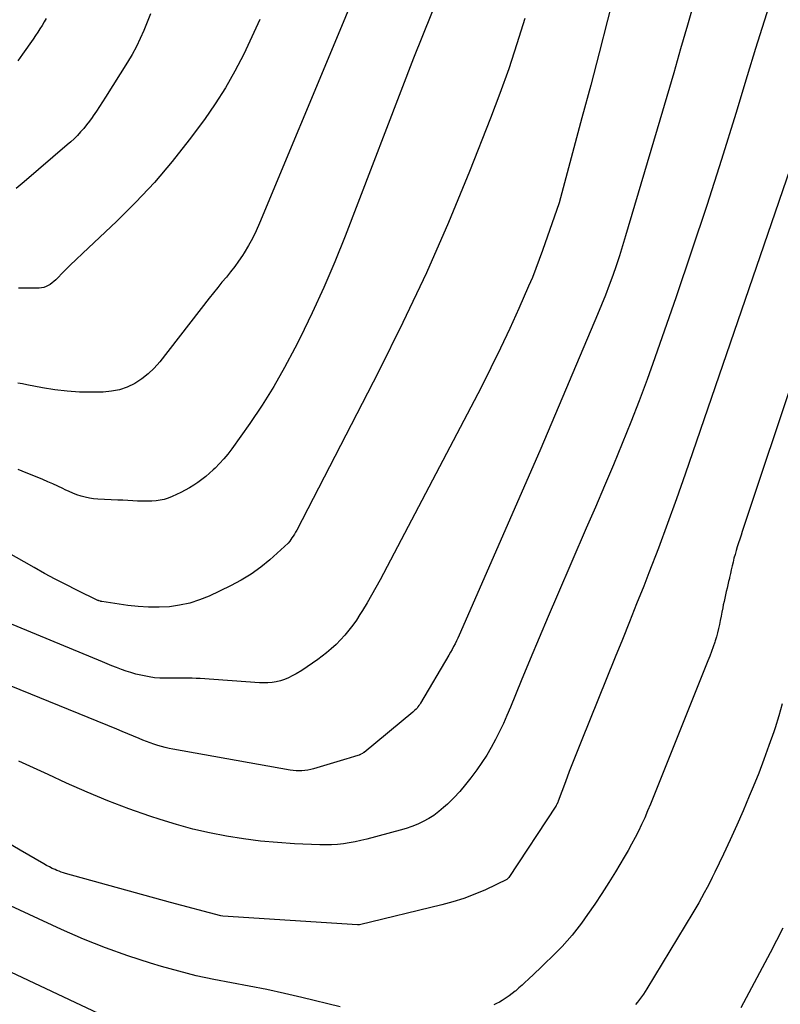
# Model space of a CAD drawing. Units: inches. Extents: x 2613967 to 2617439, y 1493890 to 1496662.
# Drawn here: x 2615061 to 2615098, y 1494772 to 1494819 of the extents above; entities that cross this region are included whole.
import ezdxf

# ---------------------------------------------------------------- set-up
doc = ezdxf.new("R2010")
doc.units = ezdxf.units.IN
doc.header["$MEASUREMENT"] = 0
doc.layers.add('Tile_2735_14_NW_contour_2ft', color=204, linetype='Continuous')

msp = doc.modelspace()

# ---------------------------------------------------------------- linework, layer by layer
at = {"layer": 'Tile_2735_14_NW_contour_2ft'}
for points in [[(2615082.209, 1494822.884, 8172), (2615080.05, 1494817.53, 8172), (2615076.734, 1494808.891, 8172), (2615076.231, 1494807.638, 8172), (2615075.703, 1494806.396, 8172), (2615075.139, 1494805.17, 8172), (2615074.55, 1494803.955, 8172), (2615074.296, 1494803.448, 8172), (2615073.796, 1494802.507, 8172), (2615073.268, 1494801.581, 8172), (2615072.701, 1494800.68, 8172), (2615072.106, 1494799.795, 8172), (2615071.232, 1494798.554, 8172), (2615071.047, 1494798.307, 8172), (2615070.853, 1494798.07, 8172), (2615070.644, 1494797.844, 8172), (2615070.426, 1494797.626, 8172), (2615070.328, 1494797.534, 8172), (2615070.149, 1494797.372, 8172), (2615069.966, 1494797.216, 8172), (2615069.777, 1494797.067, 8172), (2615069.583, 1494796.923, 8172), (2615069.383, 1494796.788, 8172), (2615069.179, 1494796.661, 8172), (2615068.968, 1494796.545, 8172), (2615068.753, 1494796.437, 8172), (2615068.338, 1494796.241, 8172), (2615068.149, 1494796.164, 8172), (2615067.956, 1494796.101, 8172), (2615067.757, 1494796.059, 8172), (2615067.555, 1494796.03, 8172), (2615067.349, 1494796.017, 8172), (2615067.144, 1494796.01, 8172), (2615066.939, 1494796.011, 8172), (2615066.733, 1494796.017, 8172), (2615066.663, 1494796.021, 8172), (2615066.423, 1494796.034, 8172), (2615066.182, 1494796.047, 8172), (2615065.942, 1494796.059, 8172), (2615065.701, 1494796.071, 8172), (2615064.734, 1494796.12, 8172), (2615064.526, 1494796.138, 8172), (2615064.32, 1494796.167, 8172), (2615064.117, 1494796.211, 8172), (2615063.916, 1494796.266, 8172), (2615063.718, 1494796.333, 8172), (2615063.523, 1494796.407, 8172), (2615063.331, 1494796.488, 8172), (2615063.141, 1494796.576, 8172), (2615063.036, 1494796.628, 8172), (2615062.795, 1494796.743, 8172), (2615062.552, 1494796.856, 8172), (2615062.307, 1494796.963, 8172), (2615062.06, 1494797.067, 8172), (2615061.06, 1494797.478, 8172), (2615060.866, 1494797.554, 8172)], [(2615094.09, 1494821.69, 8166), (2615093.357, 1494819.128, 8166), (2615093.024, 1494817.973, 8166), (2615092.69, 1494816.819, 8166), (2615092.352, 1494815.665, 8166), (2615092.012, 1494814.512, 8166), (2615090.348, 1494808.898, 8166), (2615090.201, 1494808.414, 8166), (2615090.048, 1494807.932, 8166), (2615089.889, 1494807.452, 8166), (2615089.725, 1494806.973, 8166), (2615089.553, 1494806.498, 8166), (2615089.375, 1494806.025, 8166), (2615089.187, 1494805.555, 8166), (2615088.994, 1494805.088, 8166), (2615086.23, 1494798.57, 8166), (2615082.334, 1494789.658, 8166), (2615082.271, 1494789.515, 8166), (2615082.206, 1494789.374, 8166), (2615082.14, 1494789.234, 8166), (2615082.072, 1494789.094, 8166), (2615082.001, 1494788.956, 8166), (2615081.929, 1494788.819, 8166), (2615081.853, 1494788.683, 8166), (2615081.776, 1494788.548, 8166), (2615080.395, 1494786.213, 8166), (2615080.356, 1494786.15, 8166), (2615080.315, 1494786.089, 8166), (2615080.271, 1494786.03, 8166), (2615080.225, 1494785.972, 8166), (2615080.176, 1494785.917, 8166), (2615080.125, 1494785.864, 8166), (2615080.071, 1494785.814, 8166), (2615080.015, 1494785.765, 8166), (2615077.652, 1494783.821, 8166), (2615077.634, 1494783.807, 8166), (2615077.615, 1494783.794, 8166), (2615077.596, 1494783.782, 8166), (2615077.577, 1494783.771, 8166), (2615077.497, 1494783.728, 8166), (2615077.477, 1494783.718, 8166), (2615077.456, 1494783.708, 8166), (2615077.435, 1494783.7, 8166), (2615077.413, 1494783.693, 8166), (2615077.246, 1494783.64, 8166), (2615077.141, 1494783.608, 8166), (2615077.035, 1494783.575, 8166), (2615076.93, 1494783.543, 8166), (2615076.824, 1494783.511, 8166), (2615075.202, 1494783.019, 8166), (2615075.064, 1494782.983, 8166), (2615074.924, 1494782.954, 8166), (2615074.783, 1494782.935, 8166), (2615074.64, 1494782.924, 8166), (2615074.497, 1494782.922, 8166), (2615074.354, 1494782.927, 8166), (2615074.212, 1494782.941, 8166), (2615074.07, 1494782.962, 8166), (2615068.376, 1494783.971, 8166), (2615068.189, 1494784.008, 8166), (2615068.003, 1494784.05, 8166), (2615067.819, 1494784.098, 8166), (2615067.636, 1494784.153, 8166), (2615067.456, 1494784.213, 8166), (2615067.276, 1494784.277, 8166), (2615067.098, 1494784.345, 8166), (2615066.922, 1494784.417, 8166), (2615066.732, 1494784.498, 8166), (2615066.461, 1494784.613, 8166), (2615066.189, 1494784.726, 8166), (2615065.917, 1494784.839, 8166), (2615065.645, 1494784.95, 8166), (2615048.849, 1494791.77, 8166)], [(2615089.879, 1494820.952, 8168), (2615089.478, 1494819.369, 8168), (2615089.071, 1494817.788, 8168), (2615088.656, 1494816.21, 8168), (2615088.234, 1494814.633, 8168), (2615087.12, 1494810.51, 8168), (2615086.319, 1494808.186, 8168), (2615086.162, 1494807.749, 8168), (2615085.999, 1494807.315, 8168), (2615085.826, 1494806.886, 8168), (2615085.645, 1494806.459, 8168), (2615085.168, 1494805.366, 8168), (2615084.733, 1494804.399, 8168), (2615084.285, 1494803.439, 8168), (2615083.816, 1494802.489, 8168), (2615083.334, 1494801.545, 8168), (2615078.432, 1494792.205, 8168), (2615078.228, 1494791.826, 8168), (2615078.019, 1494791.451, 8168), (2615077.802, 1494791.079, 8168), (2615077.58, 1494790.711, 8168), (2615077.455, 1494790.508, 8168), (2615077.286, 1494790.248, 8168), (2615077.109, 1494789.993, 8168), (2615076.92, 1494789.748, 8168), (2615076.723, 1494789.508, 8168), (2615076.513, 1494789.279, 8168), (2615076.295, 1494789.06, 8168), (2615076.064, 1494788.854, 8168), (2615075.824, 1494788.657, 8168), (2615075.406, 1494788.335, 8168), (2615075.152, 1494788.148, 8168), (2615074.893, 1494787.968, 8168), (2615074.626, 1494787.8, 8168), (2615074.354, 1494787.64, 8168), (2615074.166, 1494787.534, 8168), (2615073.981, 1494787.441, 8168), (2615073.792, 1494787.361, 8168), (2615073.595, 1494787.299, 8168), (2615073.395, 1494787.249, 8168), (2615073.19, 1494787.217, 8168), (2615072.985, 1494787.196, 8168), (2615072.779, 1494787.191, 8168), (2615072.571, 1494787.197, 8168), (2615069.702, 1494787.401, 8168), (2615069.503, 1494787.413, 8168), (2615069.304, 1494787.421, 8168), (2615069.106, 1494787.425, 8168), (2615068.906, 1494787.425, 8168), (2615068.708, 1494787.423, 8168), (2615068.509, 1494787.421, 8168), (2615068.31, 1494787.42, 8168), (2615068.111, 1494787.419, 8168), (2615067.992, 1494787.418, 8168), (2615067.734, 1494787.426, 8168), (2615067.478, 1494787.446, 8168), (2615067.224, 1494787.483, 8168), (2615066.971, 1494787.531, 8168), (2615066.815, 1494787.567, 8168), (2615066.576, 1494787.626, 8168), (2615066.338, 1494787.692, 8168), (2615066.104, 1494787.767, 8168), (2615065.871, 1494787.848, 8168), (2615065.64, 1494787.935, 8168), (2615065.409, 1494788.024, 8168), (2615065.18, 1494788.116, 8168), (2615064.951, 1494788.209, 8168), (2615056.842, 1494791.566, 8168)], [(2615097.497, 1494820.644, 8164), (2615097.075, 1494819.319, 8164), (2615096.66, 1494817.992, 8164), (2615096.251, 1494816.663, 8164), (2615095.698, 1494814.844, 8164), (2615095.004, 1494812.608, 8164), (2615094.292, 1494810.378, 8164), (2615093.555, 1494808.156, 8164), (2615092.801, 1494805.94, 8164), (2615091.777, 1494802.983, 8164), (2615091.402, 1494801.932, 8164), (2615091.015, 1494800.886, 8164), (2615090.608, 1494799.847, 8164), (2615090.188, 1494798.814, 8164), (2615089.757, 1494797.784, 8164), (2615089.323, 1494796.757, 8164), (2615088.885, 1494795.73, 8164), (2615088.444, 1494794.705, 8164), (2615087.042, 1494791.462, 8164), (2615086.596, 1494790.424, 8164), (2615086.155, 1494789.385, 8164), (2615085.72, 1494788.343, 8164), (2615085.289, 1494787.299, 8164), (2615084.76, 1494786.008, 8164), (2615084.591, 1494785.611, 8164), (2615084.416, 1494785.217, 8164), (2615084.231, 1494784.827, 8164), (2615084.038, 1494784.442, 8164), (2615083.832, 1494784.063, 8164), (2615083.614, 1494783.692, 8164), (2615083.378, 1494783.333, 8164), (2615083.13, 1494782.98, 8164), (2615082.843, 1494782.592, 8164), (2615082.578, 1494782.254, 8164), (2615082.301, 1494781.926, 8164), (2615082.007, 1494781.614, 8164), (2615081.701, 1494781.313, 8164), (2615081.511, 1494781.137, 8164), (2615081.283, 1494780.942, 8164), (2615081.045, 1494780.762, 8164), (2615080.793, 1494780.603, 8164), (2615080.53, 1494780.459, 8164), (2615080.257, 1494780.334, 8164), (2615079.979, 1494780.22, 8164), (2615079.695, 1494780.123, 8164), (2615079.407, 1494780.037, 8164), (2615077.785, 1494779.607, 8164), (2615077.505, 1494779.538, 8164), (2615077.222, 1494779.477, 8164), (2615076.938, 1494779.427, 8164), (2615076.652, 1494779.384, 8164), (2615076.365, 1494779.354, 8164), (2615076.077, 1494779.335, 8164), (2615075.789, 1494779.33, 8164), (2615075.5, 1494779.335, 8164), (2615074.279, 1494779.388, 8164), (2615073.448, 1494779.44, 8164), (2615072.62, 1494779.513, 8164), (2615071.795, 1494779.619, 8164), (2615070.973, 1494779.745, 8164), (2615070.156, 1494779.906, 8164), (2615069.346, 1494780.091, 8164), (2615068.546, 1494780.313, 8164), (2615067.751, 1494780.558, 8164), (2615067.259, 1494780.723, 8164), (2615066.231, 1494781.085, 8164), (2615065.211, 1494781.471, 8164), (2615064.204, 1494781.89, 8164), (2615063.206, 1494782.332, 8164), (2615062.326, 1494782.739, 8164), (2615060.893, 1494783.397, 8164)], [(2615077.023, 1494820.198, 8174), (2615076.481, 1494818.864, 8174), (2615072.579, 1494809.513, 8174), (2615072.413, 1494809.143, 8174), (2615072.235, 1494808.779, 8174), (2615072.039, 1494808.424, 8174), (2615071.83, 1494808.076, 8174), (2615071.745, 1494807.942, 8174), (2615071.564, 1494807.67, 8174), (2615071.376, 1494807.404, 8174), (2615071.176, 1494807.146, 8174), (2615070.968, 1494806.894, 8174), (2615070.757, 1494806.645, 8174), (2615070.548, 1494806.393, 8174), (2615070.342, 1494806.139, 8174), (2615070.14, 1494805.882, 8174), (2615067.734, 1494802.787, 8174), (2615067.466, 1494802.482, 8174), (2615067.178, 1494802.201, 8174), (2615066.859, 1494801.956, 8174), (2615066.52, 1494801.734, 8174), (2615066.156, 1494801.561, 8174), (2615065.781, 1494801.428, 8174), (2615065.391, 1494801.352, 8174), (2615064.99, 1494801.315, 8174), (2615064.447, 1494801.307, 8174), (2615063.842, 1494801.317, 8174), (2615063.239, 1494801.352, 8174), (2615062.64, 1494801.425, 8174), (2615062.043, 1494801.522, 8174), (2615061.288, 1494801.67, 8174), (2615061.07, 1494801.712, 8174), (2615060.852, 1494801.752, 8174)], [(2615067.289, 1494819.678, 8178), (2615067.164, 1494819.357, 8178), (2615067.034, 1494819.038, 8178), (2615066.965, 1494818.874, 8178), (2615066.788, 1494818.48, 8178), (2615066.599, 1494818.091, 8178), (2615066.391, 1494817.712, 8178), (2615066.17, 1494817.34, 8178), (2615065.106, 1494815.638, 8178), (2615064.96, 1494815.408, 8178), (2615064.812, 1494815.179, 8178), (2615064.661, 1494814.952, 8178), (2615064.508, 1494814.727, 8178), (2615064.455, 1494814.651, 8178), (2615064.323, 1494814.467, 8178), (2615064.186, 1494814.288, 8178), (2615064.043, 1494814.114, 8178), (2615063.894, 1494813.943, 8178), (2615063.739, 1494813.779, 8178), (2615063.581, 1494813.618, 8178), (2615063.416, 1494813.464, 8178), (2615063.247, 1494813.314, 8178), (2615061.155, 1494811.524, 8178), (2615060.962, 1494811.363, 8178), (2615060.767, 1494811.206, 8178)], [(2615085.457, 1494819.451, 8170), (2615085.078, 1494818.227, 8170), (2615084.678, 1494817.01, 8170), (2615084.245, 1494815.805, 8170), (2615083.79, 1494814.607, 8170), (2615082.768, 1494812.022, 8170), (2615081.75, 1494809.553, 8170), (2615080.682, 1494807.107, 8170), (2615079.542, 1494804.694, 8170), (2615078.352, 1494802.303, 8170), (2615074.383, 1494794.615, 8170), (2615074.33, 1494794.517, 8170), (2615074.274, 1494794.421, 8170), (2615074.215, 1494794.326, 8170), (2615074.154, 1494794.234, 8170), (2615074.045, 1494794.077, 8170), (2615073.967, 1494793.978, 8170), (2615073.086, 1494793.177, 8170), (2615072.641, 1494792.81, 8170), (2615072.177, 1494792.471, 8170), (2615071.686, 1494792.175, 8170), (2615071.176, 1494791.906, 8170), (2615070.13, 1494791.411, 8170), (2615069.664, 1494791.222, 8170), (2615069.19, 1494791.066, 8170), (2615068.702, 1494790.963, 8170), (2615068.204, 1494790.893, 8170), (2615067.7, 1494790.868, 8170), (2615067.197, 1494790.866, 8170), (2615066.694, 1494790.898, 8170), (2615066.192, 1494790.954, 8170), (2615064.918, 1494791.14, 8170), (2615064.901, 1494791.143, 8170), (2615064.885, 1494791.146, 8170), (2615064.868, 1494791.151, 8170), (2615064.852, 1494791.156, 8170), (2615064.787, 1494791.176, 8170), (2615064.771, 1494791.181, 8170), (2615064.755, 1494791.188, 8170), (2615064.74, 1494791.194, 8170), (2615064.724, 1494791.201, 8170), (2615063.704, 1494791.702, 8170), (2615063.181, 1494791.964, 8170), (2615062.662, 1494792.232, 8170), (2615062.147, 1494792.51, 8170), (2615061.635, 1494792.793, 8170), (2615060.288, 1494793.553, 8170)], [(2615062.214, 1494819.46, 8180), (2615062.121, 1494819.287, 8180), (2615062.023, 1494819.117, 8180), (2615061.919, 1494818.949, 8180), (2615061.813, 1494818.783, 8180), (2615061.704, 1494818.62, 8180), (2615061.593, 1494818.458, 8180), (2615061.079, 1494817.728, 8180), (2615060.84, 1494817.393, 8180)], [(2615072.591, 1494819.4, 8176), (2615072.205, 1494818.557, 8176), (2615071.81, 1494817.718, 8176), (2615071.386, 1494816.895, 8176), (2615070.932, 1494816.09, 8176), (2615070.432, 1494815.313, 8176), (2615069.903, 1494814.554, 8176), (2615069.169, 1494813.565, 8176), (2615068.346, 1494812.515, 8176), (2615067.488, 1494811.498, 8176), (2615066.576, 1494810.528, 8176), (2615065.629, 1494809.589, 8176), (2615064.279, 1494808.322, 8176), (2615063.981, 1494808.04, 8176), (2615063.685, 1494807.756, 8176), (2615063.392, 1494807.469, 8176), (2615063.101, 1494807.179, 8176), (2615062.685, 1494806.762, 8176), (2615062.6, 1494806.684, 8176), (2615062.512, 1494806.611, 8176), (2615062.418, 1494806.544, 8176), (2615062.32, 1494806.483, 8176), (2615062.217, 1494806.434, 8176), (2615062.111, 1494806.397, 8176), (2615062, 1494806.375, 8176), (2615061.886, 1494806.365, 8176), (2615061.724, 1494806.363, 8176), (2615061.556, 1494806.362, 8176), (2615061.389, 1494806.361, 8176), (2615061.221, 1494806.363, 8176), (2615061.053, 1494806.366, 8176), (2615060.886, 1494806.366, 8176)], [(2615098.511, 1494812.692, 8162), (2615093.243, 1494797.331, 8162), (2615092.821, 1494796.126, 8162), (2615092.389, 1494794.926, 8162), (2615091.942, 1494793.73, 8162), (2615091.484, 1494792.539, 8162), (2615091.229, 1494791.89, 8162), (2615090.888, 1494791.027, 8162), (2615090.546, 1494790.165, 8162), (2615090.201, 1494789.304, 8162), (2615089.853, 1494788.444, 8162), (2615088.192, 1494784.353, 8162), (2615087.996, 1494783.866, 8162), (2615087.803, 1494783.377, 8162), (2615087.615, 1494782.887, 8162), (2615087.431, 1494782.395, 8162), (2615087.081, 1494781.452, 8162), (2615087.073, 1494781.431, 8162), (2615087.064, 1494781.41, 8162), (2615087.055, 1494781.39, 8162), (2615087.046, 1494781.369, 8162), (2615087.007, 1494781.288, 8162), (2615086.996, 1494781.268, 8162), (2615086.986, 1494781.249, 8162), (2615086.974, 1494781.229, 8162), (2615086.962, 1494781.21, 8162), (2615084.676, 1494777.743, 8162), (2615084.589, 1494777.645, 8162), (2615083.544, 1494777.151, 8162), (2615083.027, 1494776.931, 8162), (2615082.503, 1494776.731, 8162), (2615081.969, 1494776.563, 8162), (2615081.427, 1494776.416, 8162), (2615077.438, 1494775.454, 8162), (2615077.332, 1494775.445, 8162), (2615070.805, 1494775.869, 8162), (2615070.707, 1494775.888, 8162), (2615068.25, 1494776.53, 8162), (2615063.165, 1494777.946, 8162), (2615063.058, 1494777.977, 8162), (2615062.952, 1494778.012, 8162), (2615062.847, 1494778.051, 8162), (2615062.744, 1494778.092, 8162), (2615062.661, 1494778.127, 8162), (2615062.518, 1494778.19, 8162), (2615062.377, 1494778.257, 8162), (2615062.239, 1494778.329, 8162), (2615062.102, 1494778.405, 8162), (2615060.96, 1494779.07, 8162), (2615054.525, 1494782.878, 8162)], [(2615098.7, 1494802.59, 8160), (2615096.017, 1494794.546, 8160), (2615095.956, 1494794.362, 8160), (2615095.895, 1494794.177, 8160), (2615095.835, 1494793.992, 8160), (2615095.775, 1494793.808, 8160), (2615095.717, 1494793.621, 8160), (2615095.663, 1494793.436, 8160), (2615095.613, 1494793.25, 8160), (2615095.567, 1494793.063, 8160), (2615095.522, 1494792.871, 8160), (2615095.48, 1494792.687, 8160), (2615095.439, 1494792.503, 8160), (2615095.399, 1494792.318, 8160), (2615095.389, 1494792.271, 8160), (2615095.354, 1494792.11, 8160), (2615095.318, 1494791.95, 8160), (2615095.279, 1494791.789, 8160), (2615095.24, 1494791.63, 8160), (2615095.201, 1494791.47, 8160), (2615095.164, 1494791.309, 8160), (2615095.129, 1494791.148, 8160), (2615095.096, 1494790.987, 8160), (2615095.065, 1494790.832, 8160), (2615095.026, 1494790.631, 8160), (2615094.986, 1494790.43, 8160), (2615094.946, 1494790.229, 8160), (2615094.906, 1494790.028, 8160), (2615094.863, 1494789.828, 8160), (2615094.815, 1494789.629, 8160), (2615094.759, 1494789.432, 8160), (2615094.698, 1494789.237, 8160), (2615094.677, 1494789.171, 8160), (2615094.6, 1494788.945, 8160), (2615094.52, 1494788.719, 8160), (2615094.436, 1494788.495, 8160), (2615094.349, 1494788.272, 8160), (2615091.558, 1494781.31, 8160), (2615091.421, 1494780.978, 8160), (2615091.278, 1494780.649, 8160), (2615091.129, 1494780.323, 8160), (2615090.974, 1494780, 8160), (2615090.811, 1494779.68, 8160), (2615090.643, 1494779.363, 8160), (2615090.468, 1494779.05, 8160), (2615090.287, 1494778.74, 8160), (2615089.859, 1494778.024, 8160), (2615089.534, 1494777.495, 8160), (2615089.2, 1494776.971, 8160), (2615088.855, 1494776.455, 8160), (2615088.501, 1494775.945, 8160), (2615088.209, 1494775.535, 8160), (2615087.988, 1494775.239, 8160), (2615087.759, 1494774.95, 8160), (2615087.518, 1494774.672, 8160), (2615087.268, 1494774.401, 8160), (2615087.01, 1494774.137, 8160), (2615086.75, 1494773.875, 8160), (2615086.486, 1494773.617, 8160), (2615086.219, 1494773.361, 8160), (2615085.621, 1494772.794, 8160), (2615085.473, 1494772.656, 8160), (2615085.324, 1494772.519, 8160), (2615085.173, 1494772.384, 8160), (2615085.02, 1494772.25, 8160), (2615084.986, 1494772.221, 8160), (2615084.847, 1494772.107, 8160), (2615084.705, 1494771.998, 8160), (2615084.557, 1494771.895, 8160), (2615084.406, 1494771.798, 8160), (2615084.36, 1494771.77, 8160), (2615084.227, 1494771.695, 8160), (2615084.091, 1494771.626, 8160), (2615083.951, 1494771.567, 8160)], [(2615097.952, 1494786.182, 8158), (2615097.786, 1494785.596, 8158), (2615097.605, 1494785.014, 8158), (2615097.541, 1494784.82, 8158), (2615097.31, 1494784.147, 8158), (2615097.069, 1494783.477, 8158), (2615096.813, 1494782.813, 8158), (2615096.547, 1494782.153, 8158), (2615096.353, 1494781.69, 8158), (2615096.053, 1494780.983, 8158), (2615095.745, 1494780.279, 8158), (2615095.427, 1494779.58, 8158), (2615095.102, 1494778.884, 8158), (2615094.681, 1494778.002, 8158), (2615094.559, 1494777.75, 8158), (2615094.434, 1494777.5, 8158), (2615094.304, 1494777.253, 8158), (2615094.172, 1494777.006, 8158), (2615094.037, 1494776.762, 8158), (2615093.899, 1494776.519, 8158), (2615093.758, 1494776.277, 8158), (2615093.615, 1494776.037, 8158), (2615091.386, 1494772.339, 8158), (2615091.303, 1494772.205, 8158), (2615091.216, 1494772.074, 8158), (2615091.125, 1494771.946, 8158), (2615091.031, 1494771.82, 8158), (2615090.933, 1494771.698, 8158), (2615090.832, 1494771.577, 8158)], [(2615067.33, 1494769.929, 8158), (2615046.837, 1494779.598, 8158)], [(2615076.488, 1494771.467, 8160), (2615074.638, 1494771.919, 8160), (2615073.787, 1494772.118, 8160), (2615072.933, 1494772.305, 8160), (2615072.076, 1494772.473, 8160), (2615071.216, 1494772.63, 8160), (2615070.357, 1494772.792, 8160), (2615069.504, 1494772.976, 8160), (2615068.657, 1494773.19, 8160), (2615067.816, 1494773.426, 8160), (2615067.279, 1494773.586, 8160), (2615066.181, 1494773.941, 8160), (2615065.095, 1494774.326, 8160), (2615064.026, 1494774.757, 8160), (2615062.969, 1494775.219, 8160), (2615057.782, 1494777.619, 8160)], [(2615097.99, 1494775.28, 8156), (2615097.681, 1494774.681, 8156), (2615097.368, 1494774.084, 8156), (2615095.947, 1494771.414, 8156)]]:
    msp.add_polyline3d(points, dxfattribs=at)

doc.saveas('drawing.dxf')
